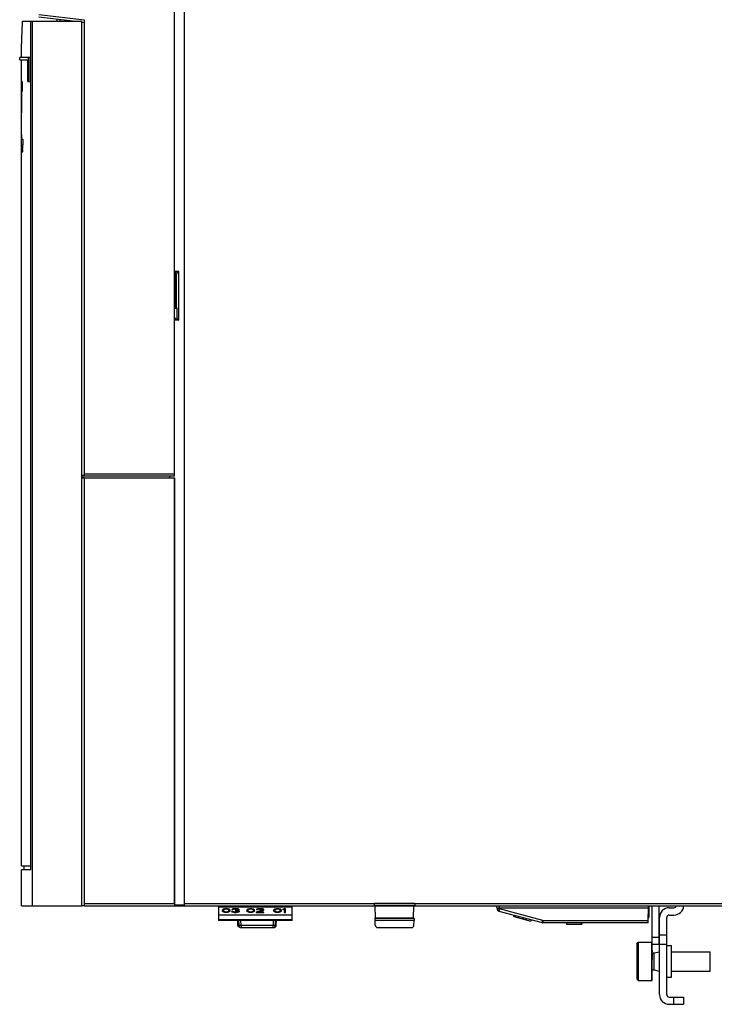
# Model space of a CAD drawing. Units: millimetres. Extents: x 0 to 1189, y 0 to 841.
# Drawn here: x 941 to 1013, y 146 to 248 of the extents above; entities that cross this region are included whole.
import ezdxf

# ---------------------------------------------------------------- set-up
doc = ezdxf.new("R2010")
doc.units = ezdxf.units.MM
doc.header["$LTSCALE"] = 65.395
doc.layers.get('0').update_dxf_attribs({"linetype": 'CONTINUOUS'})
for name, color, linetype in [('COLOR', 7, 'CONTINUOUS'), ('INTFCLR_14_2', 7, 'CONTINUOUS'), ('INTFCLR_20', 7, 'CONTINUOUS'), ('INTFCLR_27', 7, 'CONTINUOUS')]:
    doc.layers.add(name, color=color, linetype=linetype)

msp = doc.modelspace()

# ---------------------------------------------------------------- linework, layer by layer
at = {"color": 7, "linetype": 'CONTINUOUS'}
for p, q in [((941.1436, 247.7693), (947.2977, 247.7693)), ((941.9622, 247.7693), (941.9622, 160.2693)), ((942.0087, 159.8693), (942.0087, 247.7693)), ((942.1301, 247.7693), (942.1301, 156.1193)), ((945.9198, 247.77), (946.0463, 247.8047)), ((947.2977, 156.1193), (947.2977, 247.7693)), ((941.0515, 245.5067), (941.0477, 245.4225)), ((941.0477, 244.0193), (941.0477, 245.4225)), ((940.8477, 243.7693), (940.8477, 244.0193)), ((941.9224, 244.0193), (940.8478, 244.0193)), ((941.7212, 244.0193), (941.7212, 241.5193)), ((941.9224, 241.5193), (941.9224, 244.0193)), ((940.8478, 243.7693), (941.6933, 243.7693)), ((941.0477, 160.2693), (941.0477, 243.7693)), ((941.6933, 241.5193), (941.6933, 243.7693)), ((941.0477, 241.5693), (941.1115, 241.5693)), ((941.6933, 241.5193), (941.9224, 241.5193)), ((941.0477, 240.4693), (941.1115, 240.4693)), ((941.0664, 238.2693), (941.0664, 240.4693)), ((941.0477, 238.2693), (941.0664, 238.2693)), ((941.0477, 236.0219), (941.0832, 236.0219)), ((941.0477, 235.7389), (941.0831, 235.7389)), ((941.0598, 235.5557), (941.0594, 235.6248)), ((941.0477, 235.5546), (941.1516, 235.5546)), ((941.1722, 234.8561), (941.0477, 234.8561)), ((941.1678, 234.4874), (941.0477, 234.4874)), ((941.0477, 234.3239), (941.1696, 234.3239)), ((941.0477, 234.2434), (941.1526, 234.2434)), ((941.1696, 234.3239), (941.1678, 234.4874)), ((956.9477, 220.5311), (956.9477, 218.1347)), ((956.8977, 218.1347), (956.9477, 218.1347)), ((941.0479, 160.2693), (942.0087, 160.2693)), ((941.2977, 159.8693), (941.2977, 160.2693)), ((941.0477, 156.1193), (941.0477, 159.8693)), ((942.0087, 159.8693), (941.0479, 159.8693)), ((941.0478, 156.1193), (947.2977, 156.1193)), ((1006.3977, 151.5073), (1006.3977, 156.1348)), ((1007.0977, 152.1348), (1007.0977, 156.1348)), ((1008.1477, 155.9348), (1008.6477, 155.9348)), ((1008.1477, 155.1848), (1008.6477, 155.1848)), ((1007.1477, 146.9348), (1007.1477, 154.9348)), ((1007.8977, 146.9348), (1007.8977, 154.9348)), ((1004.7977, 152.2098), (1004.9477, 152.3598)), ((1004.7977, 152.2098), (1004.7977, 148.5598)), ((1004.9477, 152.3598), (1006.3977, 152.3598)), ((1004.9477, 152.3598), (1004.9477, 148.4098)), ((1006.3477, 148.4098), (1006.3477, 152.3598)), ((1006.3477, 152.3011), (1006.3977, 152.3483)), ((1006.3477, 152.2925), (1006.3977, 152.2925)), ((1006.3477, 152.1121), (1006.3977, 152.2571)), ((1006.3477, 152.0952), (1006.3977, 152.0952)), ((1006.3477, 151.8055), (1006.3977, 152.0383)), ((1007.0977, 152.1348), (1006.3977, 152.1348)), ((1007.8977, 152.1348), (1007.1477, 152.1348)), ((1007.8977, 152.0098), (1008.3977, 152.0098)), ((1008.3977, 148.7598), (1008.3977, 152.0098)), ((1006.3477, 151.7813), (1006.3977, 151.7813)), ((1006.3477, 151.402), (1006.3977, 151.7069)), ((1006.3477, 151.3723), (1006.3977, 151.3723)), ((1006.3477, 150.9292), (1006.3977, 151.2853)), ((1006.3977, 151.1785), (1006.38, 150.8971)), ((1006.3977, 151.5073), (1006.3917, 151.3725)), ((1006.3957, 151.4606), (1006.3977, 151.4477)), ((1006.3977, 151.1785), (1006.3977, 151.4477)), ((1006.3977, 151.2723), (1006.5977, 151.2723)), ((1006.5977, 151.2723), (1007.0977, 151.3848)), ((1006.5977, 149.4973), (1006.5977, 151.2723)), ((1007.0977, 151.3848), (1007.1477, 151.3848)), ((1007.0977, 151.3848), (1007.0977, 149.3848)), ((1008.3977, 151.3848), (1012.3977, 151.3848)), ((1012.3977, 149.3848), (1012.3977, 151.3847)), ((1006.3477, 150.8959), (1006.3977, 150.8959)), ((1006.3477, 150.4192), (1006.3977, 150.8024)), ((1006.3477, 150.3848), (1006.3977, 150.3848)), ((1006.3477, 149.907), (1006.3977, 150.291)), ((1006.3977, 150.7957), (1006.3757, 150.6145)), ((1006.3977, 149.9739), (1006.3778, 150.1378)), ((1006.3977, 150.8024), (1006.3977, 150.8959)), ((1006.3977, 150.291), (1006.3977, 150.3848)), ((1006.3977, 149.786), (1006.3977, 149.9739)), ((1006.3477, 149.8736), (1006.3977, 149.8736)), ((1006.3477, 149.4273), (1006.3977, 149.786)), ((1006.3477, 149.3973), (1006.3977, 149.3973)), ((1006.3477, 149.0128), (1006.3977, 149.3218)), ((1006.3477, 148.9882), (1006.3977, 148.9882)), ((1006.3477, 148.6919), (1006.3977, 148.9301)), ((1006.3977, 149.591), (1006.3893, 149.7253)), ((1006.3977, 149.2622), (1006.3957, 149.309)), ((1006.3977, 149.3218), (1006.3977, 149.591)), ((1006.3977, 149.4973), (1006.5977, 149.4973)), ((1006.3977, 148.4098), (1006.3977, 149.2622)), ((1006.5977, 149.4973), (1007.0977, 149.3848)), ((1007.0977, 149.3848), (1007.1477, 149.3848)), ((1008.3977, 149.3848), (1012.3977, 149.3848)), ((1004.7977, 148.5598), (1004.9477, 148.4098)), ((1004.9477, 148.4098), (1006.3977, 148.4098)), ((1006.3477, 148.6744), (1006.3977, 148.6744)), ((1006.3477, 148.4863), (1006.3977, 148.6375)), ((1006.3477, 148.4771), (1006.3977, 148.4771)), ((1006.3477, 148.4101), (1006.3977, 148.4639)), ((1007.8977, 148.7598), (1008.3977, 148.7598)), ((1008.1477, 146.6848), (1009.6477, 146.6848)), ((1008.1477, 145.9348), (1009.6477, 145.9348)), ((1009.6477, 146.6848), (1009.6477, 145.9348))]:
    msp.add_line(p, q, dxfattribs=at)
at = {"color": 9, "linetype": 'CONTINUOUS'}
for p, q in [((941.0477, 235.8791), (941.0864, 235.8791)), ((941.0477, 234.9626), (941.1725, 234.9626)), ((956.9477, 219.824), (956.8977, 219.824)), ((1007.1477, 153.1348), (1007.8977, 153.1348)), ((1006.3977, 152.8848), (1007.0977, 152.8848)), ((1008.6477, 145.9348), (1008.6477, 146.6848))]:
    msp.add_line(p, q, dxfattribs=at)
at = {"color": 7, "linetype": 'CONTINUOUS'}
for centre, radius, start, end in [((926.3208, 241.0254), 14.8084, 0.156023, 0.805223), ((926.9898, 241.0053), 14.1393, 359.207954, 359.552494), ((925.3624, 241.0191), 15.7668, 359.548448, 0.000856), ((925.3198, 241.0193), 15.8094, 0.000289, 0.16859), ((905.2884, 235.3795), 35.7718, 0.392829, 0.576682), ((935.4584, 235.8829), 5.6279, 359.961606, 0.727393), ((935.695, 235.8758), 5.3914, 359.269563, 0.035612), ((958.3247, 234.8636), 17.1869, 180.025032, 180.362614), ((952.9486, 234.8287), 11.8107, 180.358207, 180.774288), ((948.7397, 234.7708), 7.6013, 180.766359, 181.311414), ((928.5556, 234.9483), 12.6169, 359.581286, 0.06472), ((956.1977, 220.5311), 0.75, 0, 19.918434), ((1008.6477, 156.1848), 1, 270, 357.009699), ((1008.6477, 156.1848), 0.25, 270, 347.456622), ((1008.1477, 154.9348), 1, 90, 180), ((1008.1477, 154.9348), 0.25, 90, 180), ((1008.1477, 146.9348), 1, 180, 270), ((1008.1477, 146.9348), 0.25, 180, 270)]:
    msp.add_arc(centre, radius, start, end, dxfattribs=at)
msp.add_ellipse((1006.3477, 150.3848), major_axis=(0.1155, 0.8875), ratio=0.00223425, start_param=7.59247308, end_param=7.83681917, dxfattribs=at)
for points, knots in [([(941.0477, 245.4225), (941.0606, 245.6401), (941.0874, 246.4227), (941.1226, 247.2048), (941.1436, 247.7693)], [0, 0, 0, 0, 0.27843507, 1, 1, 1, 1]), ([(941.1237, 241.4113), (941.1229, 241.4337), (941.1208, 241.4714), (941.1199, 241.5246), (941.1139, 241.548), (941.1151, 241.5693), (941.1115, 241.5693)], [0, 0, 0, 0, 0.42283275, 0.73747303, 0.93145002, 1, 1, 1, 1]), ([(941.1277, 241.2336), (941.1275, 241.2498), (941.1265, 241.3091), (941.1251, 241.3683), (941.1237, 241.4113)], [0, 0, 0, 0, 0.27414669, 1, 1, 1, 1]), ([(941.1239, 240.6326), (941.1243, 240.6459), (941.126, 240.7049), (941.1272, 240.764), (941.1278, 240.8098)], [0, 0, 0, 0, 0.22450379, 1, 1, 1, 1]), ([(941.1115, 240.4694), (941.1153, 240.4694), (941.1139, 240.4914), (941.1201, 240.5156), (941.121, 240.5706), (941.1231, 240.6095), (941.1239, 240.6326)], [0, 0, 0, 0, 0.06846275, 0.26263463, 0.57750784, 1, 1, 1, 1]), ([(941.0831, 235.7389), (941.0884, 235.7372), (941.0789, 235.7783), (941.0857, 235.7899), (941.0859, 235.807)], [0, 0, 0, 0, 0.24590765, 1, 1, 1, 1]), ([(941.0848, 236.0042), (941.0846, 236.0087), (941.0829, 236.0125), (941.0846, 236.0219), (941.0832, 236.0219)], [0, 0, 0, 0, 0.75142269, 1, 1, 1, 1]), ([(941.1516, 235.5546), (941.1549, 235.5546), (941.1566, 235.5355), (941.1589, 235.5262), (941.1598, 235.5163)], [0, 0, 0, 0, 0.24810366, 1, 1, 1, 1]), ([(941.1632, 235.4712), (941.1637, 235.4612), (941.1662, 235.4134), (941.1676, 235.3655), (941.1686, 235.3278)], [0, 0, 0, 0, 0.21121517, 1, 1, 1, 1]), ([(941.1686, 235.3278), (941.1693, 235.2993), (941.1717, 235.1776), (941.1725, 235.0558), (941.1725, 234.9626)], [0, 0, 0, 0, 0.23417318, 1, 1, 1, 1]), ([(941.1444, 234.487), (941.1439, 234.4945), (941.1421, 234.5311), (941.141, 234.5677), (941.1403, 234.5968)], [0, 0, 0, 0, 0.2061358, 1, 1, 1, 1]), ([(941.1526, 234.2434), (941.1539, 234.2434), (941.1569, 234.2468), (941.1579, 234.2503), (941.1587, 234.2527)], [0, 0, 0, 0, 0.32939219, 1, 1, 1, 1])]:
    msp.add_open_spline(points, degree=3, knots=knots, dxfattribs=at)
for points in [[(941.0859, 235.9543), (941.0857, 235.971), (941.0855, 235.9876), (941.0848, 236.0042)], [(941.1598, 235.5163), (941.1613, 235.5013), (941.1623, 235.4863), (941.1632, 235.4712)], [(941.1587, 234.2527), (941.1615, 234.2615), (941.163, 234.2707), (941.1644, 234.2798)], [(941.1644, 234.2798), (941.1666, 234.2944), (941.1682, 234.3091), (941.1696, 234.3239)]]:
    msp.add_open_spline(points, degree=3, dxfattribs=at)
at = {"layer": 'COLOR', "color": 7, "linetype": 'CONTINUOUS'}
for p, q in [((961.4477, 156.1348), (961.4477, 154.6323)), ((969.0677, 154.6323), (969.0677, 156.1348)), ((969.0677, 156.0111), (961.4477, 156.0111)), ((961.4477, 155.1916), (969.0677, 155.1916)), ((961.8696, 155.7208), (961.8477, 155.6808)), ((961.8477, 155.6761), (961.8696, 155.7161)), ((961.8477, 155.6761), (961.8477, 155.604)), ((961.8696, 155.564), (961.8477, 155.604)), ((961.8915, 155.7448), (961.8696, 155.7208)), ((961.8696, 155.7161), (961.8915, 155.7401)), ((961.8696, 155.7208), (961.8696, 155.7161)), ((961.8915, 155.54), (961.8696, 155.564)), ((961.9353, 155.7768), (961.8915, 155.7448)), ((961.8915, 155.7401), (961.9353, 155.7721)), ((961.8915, 155.7448), (961.8915, 155.7401)), ((961.9353, 155.508), (961.8915, 155.54)), ((962.0009, 155.8009), (961.9353, 155.7768)), ((961.9353, 155.7721), (962.0009, 155.7962)), ((961.9353, 155.7768), (961.9353, 155.7721)), ((962.0009, 155.484), (961.9353, 155.508)), ((961.9791, 155.7161), (961.9572, 155.6681)), ((961.9572, 155.6121), (961.9572, 155.6681)), ((961.9572, 155.6121), (961.9791, 155.564)), ((961.9791, 155.5687), (961.9589, 155.6129)), ((962.0666, 155.7641), (961.9791, 155.7161)), ((962.0666, 155.5207), (961.9791, 155.5687)), ((961.9791, 155.564), (962.0666, 155.516)), ((962.1104, 155.8249), (962.0009, 155.8009)), ((962.0009, 155.7962), (962.1104, 155.8202)), ((962.0009, 155.8009), (962.0009, 155.7962)), ((962.1104, 155.46), (962.0009, 155.484)), ((962.1323, 155.7802), (962.0666, 155.7641)), ((962.1323, 155.5047), (962.0666, 155.5207)), ((962.0666, 155.5207), (962.0666, 155.516)), ((962.0666, 155.516), (962.1323, 155.5)), ((962.2417, 155.8329), (962.1104, 155.8249)), ((962.1104, 155.8202), (962.2417, 155.8282)), ((962.1104, 155.8249), (962.1104, 155.8202)), ((962.2417, 155.452), (962.1104, 155.46)), ((962.2417, 155.7882), (962.1323, 155.7802)), ((962.2417, 155.4967), (962.1323, 155.5047)), ((962.1323, 155.5047), (962.1323, 155.5)), ((962.1323, 155.5), (962.2417, 155.492)), ((962.373, 155.8249), (962.2417, 155.8329)), ((962.2417, 155.8329), (962.2417, 155.8282)), ((962.2417, 155.8282), (962.373, 155.8202)), ((962.3511, 155.7802), (962.2417, 155.7882)), ((962.3511, 155.5047), (962.2417, 155.4967)), ((962.2417, 155.492), (962.3511, 155.5)), ((962.2417, 155.4967), (962.2417, 155.492)), ((962.373, 155.46), (962.2417, 155.452)), ((962.4168, 155.7641), (962.3511, 155.7802)), ((962.4168, 155.5207), (962.3511, 155.5047)), ((962.3511, 155.5), (962.4168, 155.516)), ((962.3511, 155.5047), (962.3511, 155.5)), ((962.4824, 155.8009), (962.373, 155.8249)), ((962.373, 155.8249), (962.373, 155.8202)), ((962.373, 155.8202), (962.4824, 155.7962)), ((962.4824, 155.484), (962.373, 155.46)), ((962.5043, 155.7161), (962.4168, 155.7641)), ((962.5043, 155.5687), (962.4168, 155.5207)), ((962.4168, 155.516), (962.5043, 155.564)), ((962.4168, 155.5207), (962.4168, 155.516)), ((962.5481, 155.7768), (962.4824, 155.8009)), ((962.4824, 155.8009), (962.4824, 155.7962)), ((962.4824, 155.7962), (962.5481, 155.7721)), ((962.5481, 155.508), (962.4824, 155.484)), ((962.5262, 155.6681), (962.5043, 155.7161)), ((962.5244, 155.6129), (962.5043, 155.5687)), ((962.5043, 155.564), (962.5262, 155.6121)), ((962.5043, 155.5687), (962.5043, 155.564)), ((962.5262, 155.6681), (962.5262, 155.6121)), ((962.5918, 155.7448), (962.5481, 155.7768)), ((962.5481, 155.7768), (962.5481, 155.7721)), ((962.5481, 155.7721), (962.5918, 155.7401)), ((962.5918, 155.54), (962.5481, 155.508)), ((962.6137, 155.7208), (962.5918, 155.7448)), ((962.5918, 155.7448), (962.5918, 155.7401)), ((962.5918, 155.7401), (962.6137, 155.7161)), ((962.6137, 155.564), (962.5918, 155.54)), ((962.6356, 155.6808), (962.6137, 155.7208)), ((962.6137, 155.7208), (962.6137, 155.7161)), ((962.6137, 155.7161), (962.6356, 155.6761)), ((962.6356, 155.604), (962.6137, 155.564)), ((962.6356, 155.604), (962.6356, 155.6761)), ((962.9201, 155.5447), (962.8107, 155.5447)), ((962.8107, 155.5447), (962.8107, 155.54)), ((962.8326, 155.516), (962.8107, 155.54)), ((962.9201, 155.54), (962.8107, 155.54)), ((962.8545, 155.7768), (962.8326, 155.7448)), ((962.8326, 155.7401), (962.8545, 155.7721)), ((962.8326, 155.7448), (962.8326, 155.7401)), ((962.8326, 155.7401), (962.942, 155.7401)), ((962.8763, 155.492), (962.8326, 155.516)), ((962.942, 155.8089), (962.8545, 155.7768)), ((962.8545, 155.7721), (962.942, 155.8042)), ((962.8545, 155.7768), (962.8545, 155.7721)), ((962.942, 155.476), (962.8763, 155.492)), ((962.942, 155.5287), (962.9201, 155.5447)), ((962.9201, 155.5447), (962.9201, 155.54)), ((962.9201, 155.54), (962.942, 155.524)), ((963.0295, 155.8249), (962.942, 155.8089)), ((962.942, 155.8042), (963.0295, 155.8202)), ((962.942, 155.8089), (962.942, 155.8042)), ((962.9858, 155.7641), (962.942, 155.7401)), ((962.9858, 155.5127), (962.942, 155.5287)), ((962.942, 155.5287), (962.942, 155.524)), ((962.942, 155.524), (962.9858, 155.508)), ((963.0295, 155.46), (962.942, 155.476)), ((963.0514, 155.7802), (962.9858, 155.7641)), ((963.0295, 155.5047), (962.9858, 155.5127)), ((962.9858, 155.5127), (962.9858, 155.508)), ((962.9858, 155.508), (963.0295, 155.5)), ((963.1827, 155.8329), (963.0295, 155.8249)), ((963.0295, 155.8202), (963.1827, 155.8282)), ((963.0295, 155.8249), (963.0295, 155.8202)), ((963.139, 155.4967), (963.0295, 155.5047)), ((963.0295, 155.5047), (963.0295, 155.5)), ((963.0295, 155.5), (963.139, 155.492)), ((963.1171, 155.452), (963.0295, 155.46)), ((963.1609, 155.7882), (963.0514, 155.7802)), ((963.1171, 155.452), (963.2922, 155.452)), ((963.2703, 155.4967), (963.139, 155.4967)), ((963.139, 155.4967), (963.139, 155.492)), ((963.2703, 155.492), (963.139, 155.492)), ((963.1609, 155.7882), (963.2484, 155.7882)), ((963.2484, 155.6648), (963.1609, 155.6648)), ((963.1609, 155.6648), (963.1609, 155.6281)), ((963.2484, 155.6601), (963.1609, 155.6601)), ((963.1609, 155.6281), (963.2484, 155.6281)), ((963.2265, 155.8329), (963.1827, 155.8329)), ((963.1827, 155.8329), (963.1827, 155.8282)), ((963.2265, 155.8282), (963.1827, 155.8282)), ((963.3797, 155.8249), (963.2265, 155.8329)), ((963.2265, 155.8329), (963.2265, 155.8282)), ((963.2265, 155.8282), (963.3797, 155.8202)), ((963.3578, 155.7802), (963.2484, 155.7882)), ((963.3797, 155.6808), (963.2484, 155.6648)), ((963.2484, 155.6601), (963.3797, 155.6761)), ((963.2484, 155.6648), (963.2484, 155.6601)), ((963.3797, 155.6201), (963.2484, 155.6281)), ((963.3797, 155.5047), (963.2703, 155.4967)), ((963.2703, 155.492), (963.3797, 155.5)), ((963.2703, 155.4967), (963.2703, 155.492)), ((963.3797, 155.46), (963.2922, 155.452)), ((963.4235, 155.7641), (963.3578, 155.7802)), ((963.4673, 155.8089), (963.3797, 155.8249)), ((963.3797, 155.8249), (963.3797, 155.8202)), ((963.3797, 155.8202), (963.4673, 155.8042)), ((963.4235, 155.6968), (963.3797, 155.6808)), ((963.3797, 155.6761), (963.4235, 155.6921)), ((963.3797, 155.6808), (963.3797, 155.6761)), ((963.4454, 155.604), (963.3797, 155.6201)), ((963.4235, 155.5127), (963.3797, 155.5047)), ((963.3797, 155.5), (963.4235, 155.508)), ((963.3797, 155.5047), (963.3797, 155.5)), ((963.4673, 155.476), (963.3797, 155.46)), ((963.4673, 155.7401), (963.4235, 155.7641)), ((963.465, 155.7272), (963.4235, 155.6968)), ((963.4235, 155.6921), (963.4673, 155.7241)), ((963.4235, 155.6968), (963.4235, 155.6921)), ((963.511, 155.6681), (963.4235, 155.6441)), ((963.4235, 155.6441), (963.5329, 155.6281)), ((963.4673, 155.5287), (963.4235, 155.5127)), ((963.4235, 155.508), (963.4673, 155.524)), ((963.4235, 155.5127), (963.4235, 155.508)), ((963.5329, 155.6328), (963.4347, 155.6471)), ((963.4891, 155.572), (963.4454, 155.604)), ((963.5548, 155.7768), (963.4673, 155.8089)), ((963.4673, 155.8089), (963.4673, 155.8042)), ((963.4673, 155.8042), (963.5548, 155.7721)), ((963.4673, 155.7401), (963.4673, 155.7241)), ((963.4869, 155.5431), (963.4673, 155.5287)), ((963.4673, 155.524), (963.4891, 155.54)), ((963.4673, 155.5287), (963.4673, 155.524)), ((963.5329, 155.492), (963.4673, 155.476)), ((963.4891, 155.572), (963.4891, 155.54)), ((963.5548, 155.6921), (963.511, 155.6681)), ((963.5767, 155.6087), (963.5329, 155.6328)), ((963.5329, 155.6328), (963.5329, 155.6281)), ((963.5329, 155.6281), (963.5767, 155.604)), ((963.5767, 155.516), (963.5329, 155.492)), ((963.5767, 155.7448), (963.5548, 155.7768)), ((963.5548, 155.7768), (963.5548, 155.7721)), ((963.5548, 155.7721), (963.5767, 155.7401)), ((963.5767, 155.7241), (963.5548, 155.6921)), ((963.5767, 155.7241), (963.5767, 155.7448)), ((963.5986, 155.5767), (963.5767, 155.6087)), ((963.5767, 155.6087), (963.5767, 155.604)), ((963.5767, 155.604), (963.5986, 155.572)), ((963.5986, 155.54), (963.5767, 155.516)), ((963.5986, 155.54), (963.5986, 155.5767)), ((964.4096, 155.7208), (964.3877, 155.6808)), ((964.3877, 155.6761), (964.4096, 155.7161)), ((964.3877, 155.6761), (964.3877, 155.604)), ((964.4096, 155.564), (964.3877, 155.604)), ((964.4315, 155.7448), (964.4096, 155.7208)), ((964.4096, 155.7161), (964.4315, 155.7401)), ((964.4096, 155.7208), (964.4096, 155.7161)), ((964.4315, 155.54), (964.4096, 155.564)), ((964.4753, 155.7768), (964.4315, 155.7448)), ((964.4315, 155.7401), (964.4753, 155.7721)), ((964.4315, 155.7448), (964.4315, 155.7401)), ((964.4753, 155.508), (964.4315, 155.54)), ((964.5409, 155.8009), (964.4753, 155.7768)), ((964.4753, 155.7721), (964.5409, 155.7962)), ((964.4753, 155.7768), (964.4753, 155.7721)), ((964.5409, 155.484), (964.4753, 155.508)), ((964.5191, 155.7161), (964.4972, 155.6681)), ((964.4972, 155.6121), (964.4972, 155.6681)), ((964.4972, 155.6121), (964.5191, 155.564)), ((964.5191, 155.5687), (964.4989, 155.6129)), ((964.6066, 155.7641), (964.5191, 155.7161)), ((964.6066, 155.5207), (964.5191, 155.5687)), ((964.5191, 155.564), (964.6066, 155.516)), ((964.6504, 155.8249), (964.5409, 155.8009)), ((964.5409, 155.7962), (964.6504, 155.8202)), ((964.5409, 155.8009), (964.5409, 155.7962)), ((964.6504, 155.46), (964.5409, 155.484)), ((964.6723, 155.7802), (964.6066, 155.7641)), ((964.6723, 155.5047), (964.6066, 155.5207)), ((964.6066, 155.5207), (964.6066, 155.516)), ((964.6066, 155.516), (964.6723, 155.5)), ((964.7817, 155.8329), (964.6504, 155.8249)), ((964.6504, 155.8202), (964.7817, 155.8282)), ((964.6504, 155.8249), (964.6504, 155.8202)), ((964.7817, 155.452), (964.6504, 155.46)), ((964.7817, 155.7882), (964.6723, 155.7802)), ((964.7817, 155.4967), (964.6723, 155.5047)), ((964.6723, 155.5047), (964.6723, 155.5)), ((964.6723, 155.5), (964.7817, 155.492)), ((964.913, 155.8249), (964.7817, 155.8329)), ((964.7817, 155.8329), (964.7817, 155.8282)), ((964.7817, 155.8282), (964.913, 155.8202)), ((964.8911, 155.7802), (964.7817, 155.7882)), ((964.8911, 155.5047), (964.7817, 155.4967)), ((964.7817, 155.492), (964.8911, 155.5)), ((964.7817, 155.4967), (964.7817, 155.492)), ((964.913, 155.46), (964.7817, 155.452)), ((964.9568, 155.7641), (964.8911, 155.7802)), ((964.9568, 155.5207), (964.8911, 155.5047)), ((964.8911, 155.5), (964.9568, 155.516)), ((964.8911, 155.5047), (964.8911, 155.5)), ((965.0224, 155.8009), (964.913, 155.8249)), ((964.913, 155.8249), (964.913, 155.8202)), ((964.913, 155.8202), (965.0224, 155.7962)), ((965.0224, 155.484), (964.913, 155.46)), ((965.0443, 155.7161), (964.9568, 155.7641)), ((965.0443, 155.5687), (964.9568, 155.5207)), ((964.9568, 155.516), (965.0443, 155.564)), ((964.9568, 155.5207), (964.9568, 155.516)), ((965.0881, 155.7768), (965.0224, 155.8009)), ((965.0224, 155.8009), (965.0224, 155.7962)), ((965.0224, 155.7962), (965.0881, 155.7721)), ((965.0881, 155.508), (965.0224, 155.484)), ((965.0662, 155.6681), (965.0443, 155.7161)), ((965.0644, 155.6129), (965.0443, 155.5687)), ((965.0443, 155.564), (965.0662, 155.6121)), ((965.0443, 155.5687), (965.0443, 155.564)), ((965.0662, 155.6681), (965.0662, 155.6121)), ((965.1318, 155.7448), (965.0881, 155.7768)), ((965.0881, 155.7768), (965.0881, 155.7721)), ((965.0881, 155.7721), (965.1318, 155.7401)), ((965.1318, 155.54), (965.0881, 155.508)), ((965.1537, 155.7208), (965.1318, 155.7448)), ((965.1318, 155.7448), (965.1318, 155.7401)), ((965.1318, 155.7401), (965.1537, 155.7161)), ((965.1537, 155.564), (965.1318, 155.54)), ((965.1756, 155.6808), (965.1537, 155.7208)), ((965.1537, 155.7208), (965.1537, 155.7161)), ((965.1537, 155.7161), (965.1756, 155.6761)), ((965.1756, 155.604), (965.1537, 155.564)), ((965.1756, 155.604), (965.1756, 155.6761)), ((965.9635, 155.6968), (965.3507, 155.4967)), ((965.3507, 155.492), (965.9635, 155.6921)), ((965.3507, 155.4967), (965.3507, 155.452)), ((965.3507, 155.452), (966.1386, 155.452)), ((965.3945, 155.7768), (965.3726, 155.7448)), ((965.3726, 155.7401), (965.3945, 155.7721)), ((965.3726, 155.7448), (965.3726, 155.7401)), ((965.3726, 155.7401), (965.482, 155.7401)), ((965.482, 155.8089), (965.3945, 155.7768)), ((965.3945, 155.7721), (965.482, 155.8042)), ((965.3945, 155.7768), (965.3945, 155.7721)), ((965.5695, 155.8249), (965.482, 155.8089)), ((965.482, 155.8042), (965.5695, 155.8202)), ((965.482, 155.8089), (965.482, 155.8042)), ((965.5258, 155.7641), (965.482, 155.7401)), ((965.5914, 155.7802), (965.5258, 155.7641)), ((966.0729, 155.6681), (965.5258, 155.492)), ((966.1386, 155.492), (965.5258, 155.492)), ((966.1386, 155.4967), (965.5404, 155.4967)), ((965.7227, 155.8329), (965.5695, 155.8249)), ((965.5695, 155.8202), (965.7227, 155.8282)), ((965.5695, 155.8249), (965.5695, 155.8202)), ((965.7009, 155.7882), (965.5914, 155.7802)), ((965.7009, 155.7882), (965.7884, 155.7882)), ((965.8103, 155.8329), (965.7227, 155.8329)), ((965.7227, 155.8329), (965.7227, 155.8282)), ((965.8103, 155.8282), (965.7227, 155.8282)), ((965.8978, 155.7802), (965.7884, 155.7882)), ((965.9416, 155.8249), (965.8103, 155.8329)), ((965.8103, 155.8329), (965.8103, 155.8282)), ((965.8103, 155.8282), (965.9416, 155.8202)), ((965.9635, 155.7641), (965.8978, 155.7802)), ((966.0291, 155.8089), (965.9416, 155.8249)), ((965.9416, 155.8249), (965.9416, 155.8202)), ((965.9416, 155.8202), (966.0291, 155.8042)), ((966.0073, 155.7401), (965.9635, 155.7641)), ((966.005, 155.7272), (965.9635, 155.6968)), ((965.9635, 155.6921), (966.0073, 155.7241)), ((965.9635, 155.6968), (965.9635, 155.6921)), ((966.0073, 155.7401), (966.0073, 155.7241)), ((966.1167, 155.7768), (966.0291, 155.8089)), ((966.0291, 155.8089), (966.0291, 155.8042)), ((966.0291, 155.8042), (966.1167, 155.7721)), ((966.1167, 155.6921), (966.0729, 155.6681)), ((966.1386, 155.7448), (966.1167, 155.7768)), ((966.1167, 155.7768), (966.1167, 155.7721)), ((966.1167, 155.7721), (966.1386, 155.7401)), ((966.1386, 155.7241), (966.1167, 155.6921)), ((966.1386, 155.7241), (966.1386, 155.7448)), ((966.1386, 155.452), (966.1386, 155.4967)), ((967.1846, 155.7208), (967.1627, 155.6808)), ((967.1627, 155.6761), (967.1846, 155.7161)), ((967.1627, 155.6761), (967.1627, 155.604)), ((967.1846, 155.564), (967.1627, 155.604)), ((967.2065, 155.7448), (967.1846, 155.7208)), ((967.1846, 155.7161), (967.2065, 155.7401)), ((967.1846, 155.7208), (967.1846, 155.7161)), ((967.2065, 155.54), (967.1846, 155.564)), ((967.2503, 155.7768), (967.2065, 155.7448)), ((967.2065, 155.7401), (967.2503, 155.7721)), ((967.2065, 155.7448), (967.2065, 155.7401)), ((967.2503, 155.508), (967.2065, 155.54)), ((967.3159, 155.8009), (967.2503, 155.7768)), ((967.2503, 155.7721), (967.3159, 155.7962)), ((967.2503, 155.7768), (967.2503, 155.7721)), ((967.3159, 155.484), (967.2503, 155.508)), ((967.2941, 155.7161), (967.2722, 155.6681)), ((967.2722, 155.6121), (967.2722, 155.6681)), ((967.2722, 155.6121), (967.2941, 155.564)), ((967.2941, 155.5687), (967.2739, 155.6129)), ((967.3816, 155.7641), (967.2941, 155.7161)), ((967.3816, 155.5207), (967.2941, 155.5687)), ((967.2941, 155.564), (967.3816, 155.516)), ((967.4254, 155.8249), (967.3159, 155.8009)), ((967.3159, 155.7962), (967.4254, 155.8202)), ((967.3159, 155.8009), (967.3159, 155.7962)), ((967.4254, 155.46), (967.3159, 155.484)), ((967.4473, 155.7802), (967.3816, 155.7641)), ((967.4473, 155.5047), (967.3816, 155.5207)), ((967.3816, 155.5207), (967.3816, 155.516)), ((967.3816, 155.516), (967.4473, 155.5)), ((967.5567, 155.8329), (967.4254, 155.8249)), ((967.4254, 155.8202), (967.5567, 155.8282)), ((967.4254, 155.8249), (967.4254, 155.8202)), ((967.5567, 155.452), (967.4254, 155.46)), ((967.5567, 155.7882), (967.4473, 155.7802)), ((967.5567, 155.4967), (967.4473, 155.5047)), ((967.4473, 155.5047), (967.4473, 155.5)), ((967.4473, 155.5), (967.5567, 155.492)), ((967.688, 155.8249), (967.5567, 155.8329)), ((967.5567, 155.8329), (967.5567, 155.8282)), ((967.5567, 155.8282), (967.688, 155.8202)), ((967.6661, 155.7802), (967.5567, 155.7882)), ((967.6661, 155.5047), (967.5567, 155.4967)), ((967.5567, 155.492), (967.6661, 155.5)), ((967.5567, 155.4967), (967.5567, 155.492)), ((967.688, 155.46), (967.5567, 155.452)), ((967.7318, 155.7641), (967.6661, 155.7802)), ((967.7318, 155.5207), (967.6661, 155.5047)), ((967.6661, 155.5), (967.7318, 155.516)), ((967.6661, 155.5047), (967.6661, 155.5)), ((967.7974, 155.8009), (967.688, 155.8249)), ((967.688, 155.8249), (967.688, 155.8202)), ((967.688, 155.8202), (967.7974, 155.7962)), ((967.7974, 155.484), (967.688, 155.46)), ((967.8193, 155.7161), (967.7318, 155.7641)), ((967.8193, 155.5687), (967.7318, 155.5207)), ((967.7318, 155.516), (967.8193, 155.564)), ((967.7318, 155.5207), (967.7318, 155.516)), ((967.8631, 155.7768), (967.7974, 155.8009)), ((967.7974, 155.8009), (967.7974, 155.7962)), ((967.7974, 155.7962), (967.8631, 155.7721)), ((967.8631, 155.508), (967.7974, 155.484)), ((967.8412, 155.6681), (967.8193, 155.7161)), ((967.8394, 155.6129), (967.8193, 155.5687)), ((967.8193, 155.564), (967.8412, 155.6121)), ((967.8193, 155.5687), (967.8193, 155.564)), ((967.8412, 155.6681), (967.8412, 155.6121)), ((967.9068, 155.7448), (967.8631, 155.7768)), ((967.8631, 155.7768), (967.8631, 155.7721)), ((967.8631, 155.7721), (967.9068, 155.7401)), ((967.9068, 155.54), (967.8631, 155.508)), ((967.9287, 155.7208), (967.9068, 155.7448)), ((967.9068, 155.7448), (967.9068, 155.7401)), ((967.9068, 155.7401), (967.9287, 155.7161)), ((967.9287, 155.564), (967.9068, 155.54)), ((967.9506, 155.6808), (967.9287, 155.7208)), ((967.9287, 155.7208), (967.9287, 155.7161)), ((967.9287, 155.7161), (967.9506, 155.6761)), ((967.9506, 155.604), (967.9287, 155.564)), ((967.9506, 155.604), (967.9506, 155.6761)), ((968.257, 155.8329), (968.1257, 155.7768)), ((968.1257, 155.7721), (968.257, 155.8282)), ((968.1257, 155.7768), (968.1257, 155.7081)), ((968.257, 155.7641), (968.1257, 155.7081)), ((968.3883, 155.8329), (968.257, 155.8329)), ((968.257, 155.8329), (968.257, 155.8282)), ((968.3883, 155.8282), (968.257, 155.8282)), ((968.257, 155.7641), (968.257, 155.452)), ((968.257, 155.452), (968.3883, 155.452)), ((968.3883, 155.452), (968.3883, 155.8329)), ((969.0677, 154.6323), (961.4477, 154.6323))]:
    msp.add_line(p, q, dxfattribs=at)
at = {"layer": 'COLOR', "color": 9, "linetype": 'CONTINUOUS'}
for p, q in [((961.4477, 156.0844), (969.0677, 156.0844)), ((961.4477, 154.7055), (969.0677, 154.7055))]:
    msp.add_line(p, q, dxfattribs=at)
at = {"layer": 'INTFCLR_14_2', "color": 7, "linetype": 'CONTINUOUS'}
for p, q in [((956.8977, 200.6347), (956.8977, 290.6347)), ((946.3231, 247.7693), (942.816, 248.2)), ((947.5477, 200.6347), (947.5477, 247.8708)), ((947.5477, 247.619), (947.2977, 247.6497)), ((956.8977, 200.6347), (947.2977, 200.6347))]:
    msp.add_line(p, q, dxfattribs=at)
at = {"layer": 'INTFCLR_14_2', "color": 9, "linetype": 'CONTINUOUS'}
for p, q in [((947.5477, 247.8708), (942.816, 248.452)), ((947.2977, 200.7347), (947.5477, 200.7347)), ((947.5477, 200.8847), (956.8977, 200.8847))]:
    msp.add_line(p, q, dxfattribs=at)
at = {"layer": 'INTFCLR_20', "color": 7, "linetype": 'CONTINUOUS'}
for p in [(1006.0416, 156.1348), (1005.9825, 154.9369)]:
    msp.add_line(p, (1006.0415, 154.9368), dxfattribs=at)
at = {"layer": 'INTFCLR_27', "color": 7, "linetype": 'CONTINUOUS'}
for p, q in [((957.9108, 156.385), (957.9108, 290.4848)), ((944.7477, 247.7693), (944.7477, 247.9365)), ((957.3479, 221.8623), (956.8977, 221.8386)), ((956.8977, 221.8), (957.3087, 221.8215)), ((957.3087, 221.821), (957.0682, 221.5678)), ((957.0682, 221.5678), (957.0682, 218.0859)), ((957.3087, 221.8215), (957.3479, 221.8623)), ((957.3479, 216.8073), (957.3479, 221.8623)), ((956.8977, 218.0861), (957.0682, 218.0863)), ((956.8977, 218.0499), (957.1776, 218.0499)), ((957.0682, 218.0863), (957.1776, 218.0499)), ((957.1776, 216.9866), (957.1776, 218.0499)), ((957.1776, 216.9866), (956.8977, 217.0012)), ((957.1705, 216.8539), (956.8977, 216.8687)), ((956.8977, 216.8309), (957.3479, 216.8073)), ((957.3087, 216.8467), (957.1705, 216.8539)), ((957.1776, 216.9866), (957.3087, 216.8485)), ((957.3479, 216.8073), (957.3087, 216.8481)), ((947.2977, 200.4801), (956.398, 200.4843)), ((947.5477, 200.4651), (947.2977, 200.4651)), ((947.5477, 156.1348), (947.5477, 200.4651)), ((947.5652, 200.452), (947.5477, 200.4651)), ((947.5652, 156.3848), (947.5652, 200.452)), ((956.8847, 200.452), (947.5652, 200.452)), ((956.398, 200.4843), (956.4108, 200.4651)), ((956.4076, 200.4651), (956.4074, 200.6347)), ((956.4108, 200.4651), (956.8977, 200.4651)), ((956.8847, 200.452), (956.8977, 200.4651)), ((956.8847, 156.3848), (956.8847, 200.452)), ((956.8977, 200.4651), (956.8977, 156.2348)), ((947.5485, 156.1348), (947.2977, 156.1348)), ((947.5521, 156.1348), (1062.7977, 156.1348)), ((977.6139, 156.385), (977.6139, 156.4084)), ((977.7305, 154.8848), (977.6977, 156.1348)), ((981.665, 154.8848), (981.6977, 156.1348)), ((981.7816, 156.4084), (981.7816, 156.385)), ((1005.968, 154.3848), (1006.0138, 156.1348)), ((990.3137, 155.8935), (990.3163, 155.82)), ((990.5018, 155.5871), (994.9858, 154.3933)), ((992.0442, 155.0212), (992.0442, 155.1765)), ((992.0598, 155.0171), (992.0598, 155.1723)), ((963.461, 154.1282), (963.4479, 154.626)), ((967.4345, 154.1282), (967.4476, 154.626)), ((977.7005, 154.1282), (977.6875, 154.6225)), ((977.7305, 154.8848), (981.665, 154.8848)), ((981.7016, 154.8725), (981.665, 154.8848)), ((981.695, 154.1282), (981.7079, 154.6225)), ((992.0442, 155.0212), (993.8227, 154.5477)), ((992.9826, 154.9258), (992.9826, 154.7706)), ((993.8227, 154.7029), (993.8227, 154.5477)), ((993.8347, 154.5445), (993.8512, 154.5401)), ((993.8512, 154.5401), (993.8512, 154.6953)), ((1005.968, 154.3848), (995.0505, 154.3848)), ((997.4933, 154.3848), (997.4933, 154.2348)), ((997.5177, 154.3848), (997.5177, 154.2348)), ((997.5177, 154.2348), (999.0177, 154.2348)), ((999.0177, 154.3848), (999.0177, 154.2348)), ((999.0309, 154.2348), (999.1068, 154.2348)), ((999.0422, 154.3848), (999.0422, 154.2348)), ((999.1068, 154.3848), (999.1068, 154.2348)), ((963.7112, 153.8848), (967.1842, 153.8848)), ((977.9508, 153.8848), (981.4447, 153.8848))]:
    msp.add_line(p, q, dxfattribs=at)
at = {"layer": 'INTFCLR_27', "color": 9, "linetype": 'CONTINUOUS'}
for p, q in [((944.9934, 247.9326), (944.9934, 247.7693)), ((956.9434, 221.8024), (956.9434, 220.564)), ((956.9434, 218.1347), (956.9434, 218.0863)), ((956.9434, 216.9988), (956.9434, 216.8663)), ((947.5652, 156.3848), (956.8847, 156.3848)), ((956.8977, 156.2348), (957.8985, 156.2348)), ((957.9108, 156.385), (977.6139, 156.385)), ((977.6139, 156.4084), (981.7816, 156.4084)), ((981.7687, 156.1584), (977.6267, 156.1584)), ((981.7816, 156.385), (1062.7977, 156.385)), ((990.5639, 155.8935), (990.5636, 156.1348)), ((1006.0075, 155.8935), (990.5648, 155.8935)), ((990.5648, 155.8203), (990.5648, 155.8935)), ((995.0504, 154.626), (990.5648, 155.8203)), ((992.2045, 154.9786), (992.2045, 155.1338)), ((992.5375, 154.8899), (992.5375, 155.0451)), ((963.461, 154.1282), (963.5407, 154.1282)), ((963.5285, 154.6323), (963.5407, 154.1282)), ((963.7903, 154.126), (963.778, 154.6323)), ((963.7903, 154.126), (967.1052, 154.126)), ((963.7903, 154.126), (963.7903, 153.8848)), ((967.1175, 154.6323), (967.1052, 154.126)), ((967.1052, 153.8848), (967.1052, 154.126)), ((967.3547, 154.1282), (967.367, 154.6323)), ((967.3547, 154.1282), (967.4345, 154.1282)), ((981.7079, 154.6225), (977.6875, 154.6225)), ((977.6939, 154.8725), (981.7016, 154.8725)), ((993.3426, 154.6755), (993.3426, 154.8308)), ((995.037, 154.5756), (995.0505, 154.626)), ((995.0504, 154.626), (1005.9743, 154.626)), ((995.0505, 154.626), (995.0505, 154.3848))]:
    msp.add_line(p, q, dxfattribs=at)
at = {"layer": 'INTFCLR_27', "color": 7, "linetype": 'CONTINUOUS'}
for centre, radius, start, end in [((990.0639, 155.8848), 0.25, 1.999227, 90), ((990.5661, 155.8287), 0.25, 182, 255.091372), ((967.1845, 154.1349), 0.2501, 269.940925, 358.474302), ((977.9505, 154.1349), 0.2501, 181.52571, 270.059087), ((981.445, 154.1349), 0.2501, 269.940971, 358.474242), ((995.0505, 154.6348), 0.25, 255.016587, 270)]:
    msp.add_arc(centre, radius, start, end, dxfattribs=at)
at = {"layer": 'INTFCLR_27', "color": 9, "linetype": 'CONTINUOUS'}
for centre, radius, start, end in [((990.3707, 150.7244), 5.1727, 87.859352, 89.246133), ((990.3447, 162.0463), 6.2303, 270.887494, 272.033734), ((967.8716, 161.8646), 23.4857, 344.783949, 345.085684), ((963.7904, 154.1345), 0.2497, 181.437862, 270.356321), ((967.1051, 154.1345), 0.2498, 270.025646, 358.553483)]:
    msp.add_arc(centre, radius, start, end, dxfattribs=at)
at = {"layer": 'INTFCLR_27', "color": 7, "linetype": 'CONTINUOUS'}
for points, knots in [([(947.5565, 156.1348), (947.5629, 156.1348), (947.5553, 156.1737), (947.5664, 156.2122), (947.5635, 156.2958), (947.5652, 156.3529), (947.5652, 156.3848)], [0, 0, 0, 0, 0.07715562, 0.29369581, 0.61834911, 1, 1, 1, 1]), ([(956.8847, 156.3848), (956.8847, 156.3529), (956.8864, 156.2959), (956.8825, 156.2122), (956.8942, 156.1739), (956.8848, 156.1348), (956.8912, 156.1348)], [0, 0, 0, 0, 0.38188503, 0.70673452, 0.92329674, 1, 1, 1, 1]), ([(957.9043, 156.1348), (957.9107, 156.1348), (957.9013, 156.1739), (957.913, 156.2122), (957.9091, 156.296), (957.9108, 156.3531), (957.9108, 156.3849)], [0, 0, 0, 0, 0.07674413, 0.29334966, 0.61818705, 1, 1, 1, 1]), ([(977.6267, 156.1584), (977.6208, 156.1604), (977.6241, 156.1911), (977.6153, 156.2305), (977.6156, 156.3037), (977.614, 156.3561), (977.6139, 156.3851)], [0, 0, 0, 0, 0.08186643, 0.29630478, 0.61683457, 1, 1, 1, 1]), ([(977.627, 156.1348), (977.6204, 156.1348), (977.6245, 156.1732), (977.6144, 156.2125), (977.6154, 156.2959), (977.6139, 156.3532), (977.6139, 156.3851)], [0, 0, 0, 0, 0.07862737, 0.29472019, 0.6188179, 1, 1, 1, 1]), ([(981.7816, 156.3851), (981.7816, 156.3532), (981.7801, 156.2959), (981.7811, 156.2125), (981.771, 156.1732), (981.7751, 156.1348), (981.7685, 156.1348)], [0, 0, 0, 0, 0.38117688, 0.70524759, 0.92134062, 1, 1, 1, 1]), ([(981.7816, 156.3851), (981.7815, 156.3561), (981.7799, 156.3038), (981.7802, 156.2305), (981.7714, 156.1911), (981.7746, 156.1604), (981.7687, 156.1584)], [0, 0, 0, 0, 0.38312715, 0.70362406, 0.91808053, 1, 1, 1, 1]), ([(977.6875, 154.6225), (977.6867, 154.654), (977.6867, 154.7113), (977.6837, 154.792), (977.6925, 154.8356), (977.6873, 154.8703), (977.6939, 154.8725)], [0, 0, 0, 0, 0.37754762, 0.6997974, 0.91717673, 1, 1, 1, 1]), ([(981.7016, 154.8725), (981.7082, 154.8703), (981.703, 154.8356), (981.7118, 154.792), (981.7088, 154.7113), (981.7088, 154.654), (981.7079, 154.6225)], [0, 0, 0, 0, 0.08282302, 0.30020197, 0.62245199, 1, 1, 1, 1])]:
    msp.add_open_spline(points, degree=3, knots=knots, dxfattribs=at)
at = {"layer": 'INTFCLR_27', "color": 9, "linetype": 'CONTINUOUS'}
for points, knots in [([(990.3137, 155.8935), (990.3129, 155.9046), (990.3826, 155.8857), (990.4082, 155.8971), (990.4387, 155.8967)], [0, 0, 0, 0, 0.2672856, 1, 1, 1, 1]), ([(990.3163, 155.82), (990.3164, 155.817), (990.3338, 155.8195), (990.3666, 155.8127), (990.4108, 155.8163), (990.4412, 155.8168)], [0, 0, 0, 0, 0.07070909, 0.27000427, 1, 1, 1, 1]), ([(990.534, 155.7005), (990.5264, 155.6727), (990.52, 155.6307), (990.5038, 155.604), (990.5044, 155.5864), (990.5018, 155.5871)], [0, 0, 0, 0, 0.73346369, 0.93183895, 1, 1, 1, 1]), ([(963.5407, 154.1282), (963.5428, 154.127), (963.57, 154.1259), (963.5948, 154.1245), (963.6184, 154.1243)], [0, 0, 0, 0, 0.09173887, 1, 1, 1, 1]), ([(963.6184, 154.1243), (963.6308, 154.1241), (963.6881, 154.124), (963.7454, 154.125), (963.7903, 154.126)], [0, 0, 0, 0, 0.2167828, 1, 1, 1, 1]), ([(967.1052, 154.126), (967.1625, 154.1247), (967.2396, 154.1203), (967.3202, 154.1274), (967.3483, 154.1242), (967.3547, 154.1282)], [0, 0, 0, 0, 0.68863603, 0.90847868, 1, 1, 1, 1]), ([(994.9861, 154.3932), (994.9867, 154.393), (994.9869, 154.3971), (994.988, 154.3985), (994.9886, 154.4003)], [0, 0, 0, 0, 0.25362547, 1, 1, 1, 1]), ([(994.9886, 154.4003), (994.991, 154.4082), (995.0076, 154.4666), (995.0234, 154.5251), (995.037, 154.5756)], [0, 0, 0, 0, 0.13756971, 1, 1, 1, 1])]:
    msp.add_open_spline(points, degree=3, knots=knots, dxfattribs=at)
at = {"layer": 'INTFCLR_27', "color": 7, "linetype": 'CONTINUOUS'}
for points in [[(963.5879, 153.9172), (963.5164, 153.9575), (963.4631, 154.0462), (963.461, 154.1282)], [(963.7112, 153.8848), (963.6687, 153.8848), (963.6249, 153.8964), (963.5879, 153.9172)]]:
    msp.add_open_spline(points, degree=3, dxfattribs=at)

doc.saveas('drawing.dxf')
